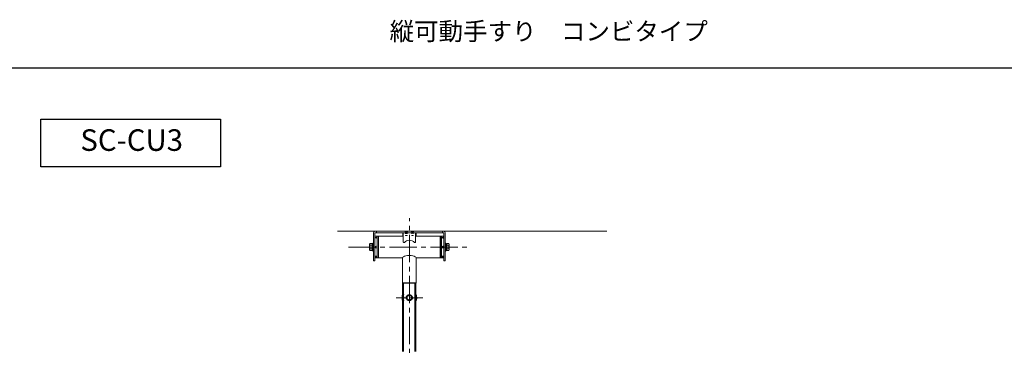
# Model space of a CAD drawing. Extents: x -1473 to 6527, y -3343 to 2197.
# Drawn here: x 1878 to 4622, y -1531 to -625 of the extents above; entities that cross this region are included whole.
import ezdxf

# ---------------------------------------------------------------- set-up
doc = ezdxf.new("R2010")
doc.units = 0
doc.header["$LTSCALE"] = 2
doc.linetypes.add('CENTER2', pattern=[28.575, 19.05, -3.175, 3.175, -3.175])
doc.linetypes.add('HIDDEN2', pattern=[4.7625, 3.175, -1.5875])
for name, color, linetype in [('02壁', 9, 'CONTINUOUS'), ('moji', 70, 'CONTINUOUS'), ('zumenwaku', 190, 'CONTINUOUS'), ('０.２mm', 1, 'CONTINUOUS'), ('０.３mm', 2, 'CONTINUOUS')]:
    doc.layers.add(name, color=color, linetype=linetype)
for name, color, linetype, lineweight in [('中心線', 1, 'CENTER2', 9), ('外形線', 3, 'CONTINUOUS', 13), ('部材1', 2, 'CONTINUOUS', 9), ('部材2', 5, 'CONTINUOUS', 9), ('部材3', 6, 'CONTINUOUS', 9), ('隠れ線', 4, 'HIDDEN2', 9)]:
    doc.layers.add(name, color=color, linetype=linetype, lineweight=lineweight)
doc.styles.add('MSP', font='MS PGothic.ttf')

msp = doc.modelspace()

# ---------------------------------------------------------------- linework, layer by layer
at = {"layer": '02壁', "lineweight": 13}
msp.add_line((2764.077, -1213.692), (3514.077, -1213.692), dxfattribs=at)
at = {"layer": 'moji', "linetype": 'Continuous'}
msp.add_lwpolyline([(1937.242, -901.69), (2437.942, -901.69), (2437.942, -1034.029), (1937.242, -1034.029)], close=True, dxfattribs=at)
at = {"layer": 'zumenwaku', "linetype": 'Continuous'}
msp.add_line((-1469.301, -758.301), (5106.699, -758.301), dxfattribs=at)
at = {"layer": '中心線'}
msp.add_line((3001.077, -1398.692), (2927.077, -1398.692), dxfattribs=at)
at = {"layer": '外形線'}
for p, q in [((2864.077, -1295.692), (2864.077, -1218.192)), ((2868.077, -1295.692), (2868.077, -1218.192)), ((2868.577, -1213.692), (3059.577, -1213.692)), ((2868.577, -1217.692), (3059.577, -1217.692)), ((2872.077, -1217.692), (2872.077, -1213.692)), ((3056.077, -1217.692), (3056.077, -1213.692)), ((3060.077, -1295.692), (3060.077, -1218.192)), ((3064.077, -1295.692), (3064.077, -1218.192)), ((2852.977, -1249.942), (2854.477, -1247.878)), ((2852.977, -1249.942), (2852.977, -1252.785)), ((2852.977, -1252.785), (2852.977, -1262.6)), ((2854.477, -1247.878), (2859.977, -1247.878)), ((2854.477, -1252.785), (2859.977, -1252.785)), ((2859.977, -1267.507), (2859.977, -1247.878)), ((3068.177, -1267.507), (3068.177, -1247.878)), ((3073.677, -1247.878), (3068.177, -1247.878)), ((3073.677, -1252.785), (3068.177, -1252.785)), ((3075.177, -1249.942), (3073.677, -1247.878)), ((3075.177, -1249.942), (3075.177, -1252.785)), ((3075.177, -1252.785), (3075.177, -1262.6)), ((2852.977, -1262.6), (2852.977, -1265.442)), ((2852.977, -1265.442), (2854.477, -1267.507)), ((2854.477, -1262.6), (2859.977, -1262.6)), ((2854.477, -1267.507), (2859.977, -1267.507)), ((3073.677, -1262.6), (3068.177, -1262.6)), ((3073.677, -1267.507), (3068.177, -1267.507)), ((3075.177, -1265.442), (3073.677, -1267.507)), ((3075.177, -1262.6), (3075.177, -1265.442)), ((2864.077, -1295.692), (2868.077, -1295.692)), ((3060.077, -1295.692), (3064.077, -1295.692))]:
    msp.add_line(p, q, dxfattribs=at)
for centre, radius, start, end in [((2868.577, -1218.192), 4.5, 90, 180), ((2868.577, -1218.192), 0.5, 90, 180), ((3059.577, -1218.192), 4.5, 0, 90), ((3059.577, -1218.192), 0.5, 0, 90), ((2857.372, -1250.331), 3.795, 139.715215, 220.284785), ((2867.407, -1257.692), 13.83, 159.215601, 200.784399), ((3070.782, -1250.331), 3.795, 319.715215, 40.284785), ((3060.748, -1257.692), 13.83, 339.215601, 20.784399), ((2857.372, -1265.054), 3.795, 139.715215, 220.284785), ((3070.782, -1265.054), 3.795, 319.715215, 40.284785)]:
    msp.add_arc(centre, radius, start, end, dxfattribs=at)
at = {"layer": '部材1'}
for p, q in [((2878.077, -1227.442), (2877.577, -1227.942)), ((2877.577, -1227.942), (2877.577, -1287.442)), ((2947.077, -1227.442), (2878.077, -1227.442)), ((2878.077, -1227.442), (2878.077, -1287.942)), ((2945.577, -1219.692), (2945.577, -1226.632)), ((2947.077, -1226.632), (2945.577, -1226.632)), ((2945.577, -1226.632), (2946.637, -1227.692)), ((2947.077, -1227.692), (2946.637, -1227.692)), ((2982.577, -1226.632), (2981.077, -1226.632)), ((3050.077, -1227.442), (2981.077, -1227.442)), ((2981.517, -1227.692), (2981.077, -1227.692)), ((2982.577, -1226.632), (2981.517, -1227.692)), ((2982.577, -1219.692), (2982.577, -1226.632)), ((3050.077, -1227.442), (3050.577, -1227.942)), ((3050.077, -1227.442), (3050.077, -1287.942)), ((3050.577, -1227.942), (3050.577, -1287.442)), ((2862.477, -1246.692), (2862.477, -1268.692)), ((2862.477, -1246.692), (2864.077, -1246.692)), ((2864.077, -1246.692), (2864.077, -1268.692)), ((3064.077, -1246.692), (3064.077, -1268.692)), ((3065.677, -1246.692), (3064.077, -1246.692)), ((3065.677, -1246.692), (3065.677, -1268.692)), ((2862.477, -1268.692), (2864.077, -1268.692)), ((2877.577, -1287.442), (2878.077, -1287.942)), ((2945.077, -1287.942), (2878.077, -1287.942)), ((2945.077, -1357.015), (2945.077, -1287.942)), ((2983.077, -1357.015), (2983.077, -1287.942)), ((3050.077, -1287.942), (2983.077, -1287.942)), ((3050.577, -1287.442), (3050.077, -1287.942)), ((3065.677, -1268.692), (3064.077, -1268.692)), ((2945.077, -1357.015), (2983.077, -1357.015)), ((2945.077, -1357.015), (2946.077, -1358.015)), ((2982.077, -1358.015), (2946.077, -1358.015)), ((2983.077, -1357.015), (2982.077, -1358.015))]:
    msp.add_line(p, q, dxfattribs=at)
msp.add_lwpolyline([(2980.577, -1217.692), (2964.077, -1217.692), (2947.577, -1217.692)], dxfattribs=at)
for centre, start, end in [((2947.577, -1219.692), 104.477512, 180), ((2980.577, -1219.692), 0, 75.522488)]:
    msp.add_arc(centre, 2, start, end, dxfattribs=at)
msp.add_ellipse((2964.077, -1287.942), major_axis=(-19, 0), ratio=0.35323515, start_param=3.14159265, end_param=6.28318531, dxfattribs=at)
at = {"layer": '部材2'}
for p, q in [((2868.077, -1227.442), (2868.077, -1287.942)), ((2868.077, -1227.442), (2874.577, -1227.442)), ((2874.577, -1227.442), (2874.577, -1287.942)), ((3053.577, -1227.442), (3053.577, -1287.942)), ((3060.077, -1227.442), (3053.577, -1227.442)), ((3053.577, -1227.692), (3053.577, -1287.692)), ((3060.077, -1227.442), (3060.077, -1287.942)), ((2859.977, -1248.492), (2859.977, -1266.892)), ((2859.977, -1248.492), (2862.477, -1248.492)), ((2862.477, -1257.442), (2859.977, -1257.692)), ((2862.477, -1257.692), (2859.977, -1257.942)), ((2862.477, -1248.492), (2862.477, -1266.892)), ((3065.677, -1248.492), (3065.677, -1266.892)), ((3068.177, -1248.492), (3065.677, -1248.492)), ((3065.677, -1257.442), (3068.177, -1257.692)), ((3065.677, -1257.692), (3068.177, -1257.942)), ((3068.177, -1248.492), (3068.177, -1266.892)), ((2859.977, -1266.892), (2862.477, -1266.892)), ((2868.077, -1287.942), (2874.577, -1287.942)), ((3060.077, -1287.942), (3053.577, -1287.942)), ((3068.177, -1266.892), (3065.677, -1266.892))]:
    msp.add_line(p, q, dxfattribs=at)
for centre, major_axis, ratio in [((2871.327, -1231.54), (-2.5, 0), 0.48199884), ((2871.327, -1257.692), (0, 2.5), 1), ((2871.327, -1283.89), (-2.5, 0), 0.5)]:
    msp.add_ellipse(centre, major_axis=major_axis, ratio=ratio, dxfattribs=at)
at = {"layer": '部材2', "extrusion": (0, 0, -1)}
for centre, major_axis, ratio in [((3056.827, -1231.54), (2.5, 0), 0.48199884), ((3056.827, -1257.692), (0, 2.5), 1), ((3056.827, -1283.89), (2.5, 0), 0.5)]:
    msp.add_ellipse(centre, major_axis=major_axis, ratio=ratio, dxfattribs=at)
at = {"layer": '部材3'}
for p, q in [((2874.577, -1287.692), (2874.577, -1227.692)), ((2874.577, -1227.692), (2877.577, -1227.692)), ((2877.577, -1287.692), (2877.577, -1227.692)), ((2947.077, -1217.692), (2981.077, -1217.692)), ((2947.077, -1243.692), (2947.077, -1217.692)), ((2981.077, -1243.692), (2981.077, -1217.692)), ((3050.577, -1227.692), (3050.577, -1287.692)), ((3053.577, -1227.692), (3050.577, -1227.692)), ((3053.577, -1227.692), (3053.577, -1287.692)), ((2948.077, -1244.692), (2950.006, -1244.692)), ((2978.149, -1244.692), (2980.077, -1244.692)), ((2874.577, -1287.692), (2877.577, -1287.692)), ((3053.577, -1287.692), (3050.577, -1287.692))]:
    msp.add_line(p, q, dxfattribs=at)
for centre, radius, start, end in [((2948.077, -1243.692), 1, 180, 270), ((2964.077, -1258.192), 19.5, 43.813061, 136.186939), ((2980.077, -1243.692), 1, 270, 0)]:
    msp.add_arc(centre, radius, start, end, dxfattribs=at)
at = {"layer": '隠れ線'}
for p, q in [((2952.577, -1213.692), (2952.577, -1213.892)), ((2952.577, -1213.692), (2958.577, -1213.692)), ((2952.577, -1213.892), (2953.577, -1214.892)), ((2952.577, -1213.892), (2958.577, -1213.892)), ((2953.577, -1214.892), (2953.577, -1225.292)), ((2957.577, -1214.892), (2953.577, -1214.892)), ((2953.577, -1225.292), (2957.577, -1225.292)), ((2953.577, -1225.292), (2953.977, -1225.692)), ((2953.977, -1214.892), (2953.977, -1225.692)), ((2953.977, -1225.692), (2957.177, -1225.692)), ((2957.177, -1214.892), (2957.177, -1225.692)), ((2957.577, -1225.292), (2957.177, -1225.692)), ((2958.577, -1213.892), (2957.577, -1214.892)), ((2957.577, -1214.892), (2957.577, -1225.292)), ((2958.577, -1213.692), (2958.577, -1213.892)), ((2969.577, -1213.692), (2969.577, -1213.892)), ((2969.577, -1213.692), (2975.577, -1213.692)), ((2969.577, -1213.892), (2970.577, -1214.892)), ((2969.577, -1213.892), (2975.577, -1213.892)), ((2970.577, -1214.892), (2970.577, -1225.292)), ((2974.577, -1214.892), (2970.577, -1214.892)), ((2970.577, -1225.292), (2974.577, -1225.292)), ((2970.577, -1225.292), (2970.977, -1225.692)), ((2970.977, -1214.892), (2970.977, -1225.692)), ((2970.977, -1225.692), (2974.177, -1225.692)), ((2974.177, -1214.892), (2974.177, -1225.692)), ((2974.577, -1225.292), (2974.177, -1225.692)), ((2975.577, -1213.892), (2974.577, -1214.892)), ((2974.577, -1214.892), (2974.577, -1225.292)), ((2975.577, -1213.692), (2975.577, -1213.892))]:
    msp.add_line(p, q, dxfattribs=at)
at = {"layer": '０.２mm', "linetype": 'CENTER2', "lineweight": 13, "ltscale": 2}
for p, q in [((2964.077, -1985.692), (2964.077, -1177.404)), ((2794.077, -1257.692), (3134.077, -1257.692))]:
    msp.add_line(p, q, dxfattribs=at)
at = {"layer": '０.３mm', "lineweight": 40}
for p, q in [((2947.077, -1548.692), (2947.077, -1358.015)), ((2981.077, -1548.692), (2981.077, -1358.015))]:
    msp.add_line(p, q, dxfattribs=at)
msp.add_circle((2964.077, -1398.692), 7.5, dxfattribs=at)
for radius, start, end in [(19.5, 150.66789, 209.33211), (17.15, 172.416525, 187.583475), (19.5, 330.66789, 29.33211), (17.15, 352.416525, 7.583475)]:
    msp.add_arc((2964.077, -1398.692), radius, start, end, dxfattribs=at)

# ---------------------------------------------------------------- texts
at = {"layer": 'moji', "linetype": 'Continuous', "attachment_point": 5, "style": 'MSP'}
for s, insert, char_height, width in [('縦可動手すり\u3000コンビタイプ', (3352.333, -663.48), 50, 1420.9), ('SC-CU3', (2190.028, -967.636), 60, 1705.08)]:
    msp.add_mtext(s, dxfattribs=dict(at, insert=insert, char_height=char_height, width=width))

doc.saveas('drawing.dxf')
